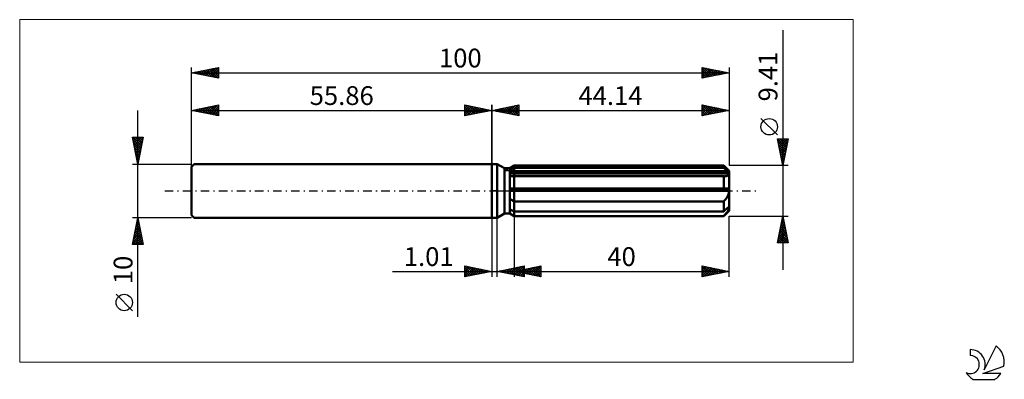
# Model space of a CAD drawing. Units: millimetres. Extents: x -88 to 95, y -35 to 32.
import ezdxf
from ezdxf.enums import TextEntityAlignment as Align

# ---------------------------------------------------------------- set-up
doc = ezdxf.new("R2010")
doc.units = ezdxf.units.MM
doc.header["$LTSCALE"] = 3.95
doc.linetypes.add('LONGDASH_DASH', pattern=[0.85, 0.4, -0.2, 0.05, -0.2])
for name, color, linetype in [('1', 4, 'CONTINUOUS'), ('2', 7, 'CONTINUOUS'), ('4', 2, 'LONGDASH_DASH'), ('CUT', 1, 'CONTINUOUS'), ('INFTOTAL', 9, 'CONTINUOUS'), ('NOCUT', 7, 'CONTINUOUS'), ('SK1', 4, 'CONTINUOUS'), ('SK2', 7, 'CONTINUOUS'), ('SK4', 2, 'LONGDASH_DASH'), ('SK6', 5, 'CONTINUOUS')]:
    doc.layers.add(name, color=color, linetype=linetype)
doc.styles.get("Standard").update_dxf_attribs({"font": 'Monospac821 BT'})

msp = doc.modelspace()

# ---------------------------------------------------------------- linework, layer by layer
at = {"layer": '1', "color": 4, "linetype": 'CONTINUOUS', "lineweight": 50}
for p, q in [((0, 5), (1, 5)), ((0, -5), (0, 5)), ((2.33, 4.23), (1, 5)), ((1, -5), (1, 5)), ((2.33, 4.23), (3.33, 4.23)), ((2.33, -4.23), (2.33, 4.23)), ((3.33, 4.23), (4.14, 4.7)), ((3.33, 4.23), (4.14, 4.7)), ((3.33, -4.23), (3.33, 4.23)), ((3.33, 3.88), (3.44, 3.94)), ((3.33, 3.88), (3.44, 3.94)), ((3.44, 3.94), (3.55, 3.99)), ((3.44, 3.94), (3.55, 3.99)), ((3.55, 3.99), (3.66, 4.05)), ((3.55, 3.99), (3.66, 4.05)), ((3.66, 4.05), (3.78, 4.11)), ((3.66, 4.05), (3.78, 4.11)), ((3.78, 4.11), (3.9, 4.17)), ((3.78, 4.11), (3.9, 4.17)), ((3.9, 4.17), (4.02, 4.23)), ((3.9, 4.17), (4.02, 4.23)), ((4.02, 4.23), (4.14, 4.29)), ((4.02, 4.23), (4.14, 4.29)), ((4.14, 4.7), (43.14, 4.7)), ((4.14, 4.29), (4.14, 4.7)), ((4.14, 4.29), (4.14, 4.7)), ((4.14, 4.29), (43.14, 4.29)), ((4.14, 3.44), (4.14, 4.29)), ((44.14, 3.71), (43.14, 4.7)), ((43.14, 4.29), (43.14, 4.7)), ((43.29, 4.16), (43.14, 4.29)), ((43.44, 4.03), (43.29, 4.16)), ((43.58, 3.9), (43.44, 4.03)), ((43.72, 3.78), (43.58, 3.9)), ((43.86, 3.67), (43.72, 3.78)), ((43.98, 3.55), (43.86, 3.67)), ((44.14, -3.71), (44.14, 3.71)), ((3.33, 3.44), (44.11, 3.44)), ((3.33, 3.21), (44.14, 3.21)), ((3.43, 2.73), (3.33, 2.74)), ((3.43, 2.73), (3.33, 2.74)), ((3.53, 2.72), (3.43, 2.73)), ((3.53, 2.72), (3.43, 2.73)), ((3.64, 2.71), (3.53, 2.72)), ((3.64, 2.71), (3.53, 2.72)), ((3.75, 2.71), (3.64, 2.71)), ((3.75, 2.71), (3.64, 2.71)), ((3.86, 2.71), (3.75, 2.71)), ((3.86, 2.71), (3.75, 2.71)), ((3.98, 2.7), (3.86, 2.71)), ((3.98, 2.7), (3.86, 2.71)), ((3.98, 2.7), (4, 2.7)), ((3.98, 2.7), (4, 2.7)), ((4, 2.7), (4.03, 2.7)), ((4, 2.7), (4.03, 2.7)), ((4.03, 2.7), (4.06, 2.7)), ((4.03, 2.7), (4.06, 2.7)), ((4.06, 2.7), (4.09, 2.71)), ((4.06, 2.7), (4.09, 2.71)), ((4.09, 2.71), (4.11, 2.71)), ((4.09, 2.71), (4.11, 2.71)), ((4.11, 2.71), (4.14, 2.71)), ((4.11, 2.71), (4.14, 2.71)), ((4.14, 3.21), (4.14, 3.44)), ((4.14, 2.71), (4.14, 3.21)), ((4.14, 2.71), (43.14, 2.71)), ((4.14, 0.47), (4.14, 2.71)), ((4.14, 0.47), (4.14, 2.71)), ((43.16, 2.71), (43.14, 2.71)), ((43.14, 0.47), (43.14, 2.71)), ((43.17, 2.71), (43.16, 2.71)), ((43.19, 2.7), (43.17, 2.71)), ((43.2, 2.7), (43.19, 2.7)), ((43.22, 2.7), (43.2, 2.7)), ((43.23, 2.7), (43.22, 2.7)), ((43.23, 2.7), (43.33, 2.71)), ((43.33, 2.71), (43.43, 2.71)), ((43.43, 2.71), (43.52, 2.72)), ((43.52, 2.72), (43.61, 2.74)), ((43.61, 2.74), (43.69, 2.76)), ((43.69, 2.76), (43.77, 2.78)), ((43.77, 2.78), (43.85, 2.81)), ((43.85, 2.81), (43.92, 2.85)), ((43.92, 2.85), (43.98, 2.89)), ((44.11, 3.44), (43.98, 3.55)), ((43.98, 2.89), (44.04, 2.94)), ((44.04, 2.94), (44.08, 3)), ((44.08, 3), (44.11, 3.07)), ((44.12, 3.41), (44.11, 3.44)), ((44.11, 3.07), (44.13, 3.13)), ((44.12, 3.38), (44.12, 3.41)), ((44.13, 3.34), (44.12, 3.38)), ((44.13, 3.31), (44.13, 3.34)), ((44.14, 3.28), (44.13, 3.31)), ((44.13, 3.13), (44.14, 3.21)), ((44.14, 3.24), (44.14, 3.28)), ((44.14, 3.21), (44.14, 3.24)), ((3.33, 0.47), (44.11, 0.47)), ((3.33, 0), (44.14, 0)), ((4.14, 0), (4.14, 0.47)), ((4.14, -1.98), (4.14, 0)), ((44.12, 0.4), (44.11, 0.47)), ((44.12, 0.34), (44.12, 0.4)), ((44.13, 0.27), (44.12, 0.34)), ((44.13, 0.2), (44.13, 0.27)), ((44.14, 0.14), (44.13, 0.2)), ((44.14, 0.07), (44.14, 0.14)), ((44.14, 0), (44.14, 0.07)), ((3.43, -1.51), (3.33, -1.43)), ((3.43, -1.51), (3.33, -1.43)), ((3.55, -1.6), (3.43, -1.51)), ((3.55, -1.6), (3.43, -1.51)), ((3.66, -1.68), (3.55, -1.6)), ((3.66, -1.68), (3.55, -1.6)), ((3.78, -1.76), (3.66, -1.68)), ((3.78, -1.76), (3.66, -1.68)), ((3.9, -1.83), (3.78, -1.76)), ((3.9, -1.83), (3.78, -1.76)), ((43.24, -1.87), (43.34, -1.76)), ((43.34, -1.76), (43.44, -1.65)), ((43.44, -1.65), (43.53, -1.54)), ((43.53, -1.54), (43.62, -1.42)), ((43.62, -1.42), (43.7, -1.3)), ((43.7, -1.3), (43.78, -1.18)), ((43.78, -1.18), (43.85, -1.04)), ((43.85, -1.04), (43.92, -0.9)), ((43.92, -0.9), (43.99, -0.76)), ((43.99, -0.76), (44.04, -0.61)), ((44.04, -0.61), (44.08, -0.46)), ((44.08, -0.46), (44.12, -0.31)), ((44.12, -0.31), (44.13, -0.15)), ((44.13, -0.15), (44.14, 0)), ((3.44, -3.47), (3.33, -3.41)), ((3.44, -3.47), (3.33, -3.41)), ((3.55, -3.52), (3.44, -3.47)), ((3.55, -3.52), (3.44, -3.47)), ((3.66, -3.58), (3.55, -3.52)), ((3.66, -3.58), (3.55, -3.52)), ((3.78, -3.64), (3.66, -3.58)), ((3.78, -3.64), (3.66, -3.58)), ((3.9, -3.7), (3.78, -3.64)), ((3.9, -3.7), (3.78, -3.64)), ((4.02, -1.91), (3.9, -1.83)), ((4.02, -1.91), (3.9, -1.83)), ((4.14, -1.98), (4.02, -1.91)), ((4.14, -1.98), (4.02, -1.91)), ((4.14, -1.98), (43.14, -1.98)), ((4.14, -3.82), (4.14, -1.98)), ((4.14, -3.82), (4.14, -1.98)), ((43.14, -1.98), (43.24, -1.87)), ((43.14, -3.82), (43.14, -1.98)), ((43.29, -3.69), (43.44, -3.56)), ((43.44, -3.56), (43.58, -3.43)), ((43.58, -3.43), (43.72, -3.31)), ((43.72, -3.31), (43.86, -3.2)), ((43.86, -3.2), (43.98, -3.08)), ((43.92, -3.76), (43.99, -3.66)), ((43.98, -3.08), (44.11, -2.97)), ((43.99, -3.66), (44.04, -3.56)), ((44.04, -3.56), (44.08, -3.46)), ((44.08, -3.46), (44.12, -3.37)), ((44.12, -3.01), (44.11, -2.97)), ((44.12, -3.04), (44.12, -3.01)), ((44.13, -3.07), (44.12, -3.04)), ((44.12, -3.37), (44.13, -3.29)), ((44.13, -3.11), (44.13, -3.07)), ((44.14, -3.14), (44.13, -3.11)), ((44.13, -3.29), (44.14, -3.21)), ((44.14, -3.17), (44.14, -3.14)), ((44.14, -3.21), (44.14, -3.17)), ((0, -5), (1, -5)), ((1, -5), (2.33, -4.23)), ((2.33, -4.23), (3.33, -4.23)), ((3.43, -4.24), (3.33, -4.17)), ((3.43, -4.24), (3.33, -4.17)), ((4.14, -4.71), (3.33, -4.23)), ((4.14, -4.71), (3.33, -4.23)), ((3.55, -4.31), (3.43, -4.24)), ((3.55, -4.31), (3.43, -4.24)), ((3.66, -4.39), (3.55, -4.31)), ((3.66, -4.39), (3.55, -4.31)), ((3.78, -4.46), (3.66, -4.39)), ((3.78, -4.46), (3.66, -4.39)), ((3.9, -4.54), (3.78, -4.46)), ((3.9, -4.54), (3.78, -4.46)), ((4.02, -3.76), (3.9, -3.7)), ((4.02, -3.76), (3.9, -3.7)), ((4.02, -4.61), (3.9, -4.54)), ((4.02, -4.61), (3.9, -4.54)), ((4.14, -3.82), (4.02, -3.76)), ((4.14, -3.82), (4.02, -3.76)), ((4.14, -4.69), (4.02, -4.61)), ((4.14, -4.69), (4.02, -4.61)), ((4.14, -3.82), (43.14, -3.82)), ((4.14, -4.69), (4.14, -3.82)), ((4.14, -4.69), (43.14, -4.69)), ((4.14, -4.71), (4.14, -4.69)), ((4.14, -4.71), (4.14, -4.69)), ((4.14, -4.71), (43.14, -4.71)), ((43.14, -3.82), (43.29, -3.69)), ((43.14, -4.71), (44.14, -3.71)), ((43.14, -4.69), (43.24, -4.58)), ((43.14, -4.71), (43.14, -4.69)), ((43.24, -4.58), (43.34, -4.47)), ((43.34, -4.47), (43.44, -4.36)), ((43.44, -4.36), (43.53, -4.26)), ((43.53, -4.26), (43.62, -4.16)), ((43.62, -4.16), (43.7, -4.06)), ((43.7, -4.06), (43.78, -3.96)), ((43.78, -3.96), (43.85, -3.86)), ((43.85, -3.86), (43.92, -3.76))]:
    msp.add_line(p, q, dxfattribs=at)
at = {"layer": '2', "color": 7, "linetype": 'CONTINUOUS', "lineweight": 25}
for p, q in [((54.14, 29.92), (54.14, -14.71)), ((0, 0), (0, 16)), ((0, 15), (5, 16)), ((0, 15), (44.14, 15)), ((5, 14), (0, 15)), ((0.13, 14.97), (0.19, 15.04)), ((0.23, 15.05), (0.34, 14.93)), ((0.48, 14.9), (0.72, 15.14)), ((0.58, 15.12), (0.87, 14.83)), ((0.83, 14.83), (1.25, 15.25)), ((0.94, 15.19), (1.4, 14.72)), ((1.19, 14.76), (1.78, 15.36)), ((1.29, 15.26), (1.93, 14.61)), ((1.54, 14.69), (2.31, 15.46)), ((1.64, 15.33), (2.46, 14.51)), ((1.89, 14.62), (2.84, 15.57)), ((2, 15.4), (2.99, 14.4)), ((2.25, 14.55), (3.37, 15.67)), ((2.35, 15.47), (3.52, 14.3)), ((2.6, 14.48), (3.9, 15.78)), ((2.7, 15.54), (4.05, 14.19)), ((2.95, 14.41), (4.43, 15.89)), ((3.06, 15.61), (4.58, 14.08)), ((3.31, 14.34), (4.96, 15.99)), ((3.41, 15.68), (5, 14.09)), ((3.66, 14.27), (5, 15.61)), ((3.76, 15.75), (5, 14.52)), ((4.01, 14.2), (5, 15.18)), ((4.12, 15.82), (5, 14.94)), ((4.37, 14.13), (5, 14.76)), ((4.47, 15.89), (5, 15.36)), ((4.82, 15.96), (5, 15.79)), ((5, 16), (5, 14)), ((39.14, 14), (39.14, 16)), ((39.14, 16), (44.14, 15)), ((39.14, 15.67), (39.42, 15.94)), ((39.14, 15.24), (39.77, 15.87)), ((39.14, 14.82), (40.13, 15.8)), ((39.14, 14.39), (40.48, 15.73)), ((39.14, 15.59), (40.47, 14.27)), ((39.14, 15.17), (40.11, 14.19)), ((44.14, 15), (39.14, 14)), ((39.14, 14.74), (39.76, 14.12)), ((39.16, 16), (40.82, 14.34)), ((39.18, 14.01), (40.83, 15.66)), ((39.69, 15.89), (41.17, 14.41)), ((39.71, 14.11), (41.19, 15.59)), ((40.22, 15.78), (41.53, 14.48)), ((40.24, 14.22), (41.54, 15.52)), ((40.75, 15.68), (41.88, 14.55)), ((40.77, 14.33), (41.89, 15.45)), ((41.28, 15.57), (42.23, 14.62)), ((41.3, 14.43), (42.25, 15.38)), ((41.81, 15.47), (42.59, 14.69)), ((41.83, 14.54), (42.6, 15.31)), ((42.34, 15.36), (42.94, 14.76)), ((42.36, 14.64), (42.95, 15.24)), ((42.87, 15.25), (43.29, 14.83)), ((42.89, 14.75), (43.31, 15.17)), ((43.4, 15.15), (43.65, 14.9)), ((43.42, 14.86), (43.66, 15.1)), ((43.93, 15.04), (44, 14.97)), ((43.95, 14.96), (44.01, 15.03)), ((44.14, 16), (44.14, 4.7)), ((4.72, 14.06), (5, 14.33)), ((39.14, 14.32), (39.4, 14.05)), ((53.14, 10.41), (50.08, 13.47)), ((54.14, 4.7), (53.14, 9.7)), ((53.14, 9.7), (55.14, 9.7)), ((53.15, 9.64), (54.8, 7.99)), ((53.18, 9.49), (53.4, 9.7)), ((53.25, 9.13), (53.83, 9.7)), ((53.33, 8.78), (54.25, 9.7)), ((53.4, 8.42), (54.68, 9.7)), ((53.47, 8.07), (55.1, 9.7)), ((53.51, 9.7), (54.87, 8.35)), ((53.54, 7.72), (55.04, 9.22)), ((53.93, 9.7), (54.94, 8.7)), ((55.14, 9.7), (54.14, 4.7)), ((54.36, 9.7), (55.01, 9.05)), ((54.78, 9.7), (55.08, 9.41)), ((53.26, 9.11), (54.73, 7.64)), ((53.37, 8.58), (54.66, 7.29)), ((53.47, 8.05), (54.59, 6.93)), ((53.58, 7.52), (54.51, 6.58)), ((53.61, 7.36), (54.94, 8.69)), ((53.68, 7.01), (54.83, 8.16)), ((53.75, 6.66), (54.73, 7.63)), ((53.68, 6.99), (54.44, 6.23)), ((53.79, 6.46), (54.37, 5.87)), ((53.82, 6.3), (54.62, 7.1)), ((53.89, 5.95), (54.51, 6.57)), ((53.9, 5.93), (54.3, 5.52)), ((53.96, 5.6), (54.41, 6.04)), ((54.03, 5.24), (54.3, 5.51)), ((55.14, 4.7), (44.14, 4.7)), ((54, 5.39), (54.23, 5.16)), ((54.1, 4.89), (54.2, 4.98)), ((54.11, 4.86), (54.16, 4.81)), ((0, -5), (0, -16)), ((1.01, -16), (1.01, -5)), ((4.14, -4.71), (4.14, -16)), ((44.14, -4.71), (55.14, -4.71)), ((44.14, -16), (44.14, -4.71)), ((53.14, -9.71), (54.14, -4.71)), ((53.9, -5.89), (54.3, -5.49)), ((54.01, -5.36), (54.23, -5.14)), ((54.03, -5.24), (54.3, -5.51)), ((54.1, -4.89), (54.2, -4.98)), ((54.12, -4.83), (54.16, -4.79)), ((54.14, -4.71), (55.14, -9.71)), ((53.37, -8.54), (54.65, -7.26)), ((53.48, -8.01), (54.58, -6.91)), ((53.59, -7.48), (54.51, -6.55)), ((53.68, -7.01), (54.83, -8.16)), ((53.69, -6.95), (54.44, -6.2)), ((53.75, -6.66), (54.73, -7.63)), ((53.8, -6.42), (54.37, -5.85)), ((53.82, -6.3), (54.62, -7.1)), ((53.89, -5.95), (54.51, -6.57)), ((53.96, -5.6), (54.41, -6.04)), ((53.16, -9.6), (54.79, -7.97)), ((53.25, -9.13), (53.83, -9.71)), ((53.27, -9.07), (54.72, -7.61)), ((53.33, -8.78), (54.25, -9.71)), ((53.4, -8.42), (54.68, -9.71)), ((53.47, -8.07), (55.1, -9.71)), ((53.48, -9.71), (54.86, -8.32)), ((53.54, -7.72), (55.04, -9.22)), ((53.61, -7.36), (54.94, -8.69)), ((53.9, -9.71), (54.93, -8.68)), ((54.33, -9.71), (55, -9.03)), ((55.14, -9.71), (53.14, -9.71)), ((53.18, -9.48), (53.4, -9.71)), ((54.75, -9.71), (55.08, -9.38)), ((-5, -16), (-5, -14)), ((-5, -14), (0, -15)), ((-5, -14.19), (-4.84, -14.03)), ((-5, -14.62), (-4.48, -14.1)), ((-5, -15.04), (-4.13, -14.17)), ((-5, -14.19), (-3.5, -15.7)), ((-5, -15.47), (-3.78, -14.24)), ((-5, -15.89), (-3.42, -14.32)), ((-5, -14.62), (-3.85, -15.77)), ((-4.71, -14.06), (-3.14, -15.63)), ((-4.61, -15.92), (-3.07, -14.39)), ((-4.18, -14.16), (-2.79, -15.56)), ((-4.08, -15.82), (-2.72, -14.46)), ((-3.65, -14.27), (-2.43, -15.49)), ((-3.54, -15.71), (-2.36, -14.53)), ((-3.12, -14.38), (-2.08, -15.42)), ((-3.01, -15.6), (-2.01, -14.6)), ((-2.59, -14.48), (-1.73, -15.35)), ((-2.06, -14.59), (-1.37, -15.27)), ((1.01, -15), (6.01, -14)), ((2.16, -15.23), (2.74, -14.65)), ((2.52, -15.3), (3.27, -14.55)), ((2.8, -14.64), (3.7, -15.54)), ((2.87, -15.37), (3.8, -14.44)), ((3.15, -14.57), (4.23, -15.64)), ((3.23, -15.44), (4.33, -14.34)), ((3.51, -14.5), (4.76, -15.75)), ((3.58, -15.51), (4.86, -14.23)), ((3.86, -14.43), (5.29, -15.86)), ((3.93, -15.58), (5.39, -14.12)), ((4.14, -15), (9.14, -14)), ((4.21, -14.36), (5.82, -15.96)), ((4.29, -15.66), (5.92, -14.02)), ((4.57, -14.29), (6.01, -15.73)), ((4.64, -15.73), (6.01, -14.36)), ((4.92, -14.22), (6.01, -15.31)), ((5.28, -14.15), (6.01, -14.88)), ((5.43, -15.26), (6.07, -14.61)), ((5.63, -14.08), (6.01, -14.46)), ((5.78, -15.33), (6.6, -14.51)), ((5.98, -14.01), (6.01, -14.03)), ((6.01, -14), (6.01, -16)), ((6.06, -14.62), (7.03, -15.58)), ((6.14, -15.4), (7.13, -14.4)), ((6.42, -14.54), (7.56, -15.68)), ((6.49, -15.47), (7.66, -14.3)), ((6.77, -14.47), (8.09, -15.79)), ((6.84, -15.54), (8.19, -14.19)), ((7.12, -14.4), (8.62, -15.9)), ((7.2, -15.61), (8.72, -14.08)), ((7.48, -14.33), (9.14, -15.99)), ((7.55, -15.68), (9.14, -14.09)), ((7.83, -14.26), (9.14, -15.57)), ((7.9, -15.75), (9.14, -14.52)), ((8.19, -14.19), (9.14, -15.15)), ((8.54, -14.12), (9.14, -14.72)), ((8.89, -14.05), (9.14, -14.3)), ((9.14, -14), (9.14, -16)), ((39.14, -16), (39.14, -14)), ((39.14, -14), (44.14, -15)), ((39.14, -14.21), (39.32, -14.04)), ((39.14, -14.64), (39.67, -14.11)), ((39.14, -14.11), (40.72, -15.68)), ((39.14, -15.06), (40.02, -14.18)), ((39.14, -15.48), (40.38, -14.25)), ((39.14, -15.91), (40.73, -14.32)), ((39.14, -14.53), (40.36, -15.76)), ((39.53, -14.08), (41.07, -15.61)), ((39.56, -15.92), (41.08, -14.39)), ((40.07, -14.19), (41.42, -15.54)), ((40.09, -15.81), (41.44, -14.46)), ((40.6, -14.29), (41.78, -15.47)), ((40.62, -15.7), (41.79, -14.53)), ((41.13, -14.4), (42.13, -15.4)), ((41.15, -15.6), (42.14, -14.6)), ((41.66, -14.5), (42.48, -15.33)), ((42.19, -14.61), (42.84, -15.26)), ((-18.48, -15), (11.01, -15)), ((0, -15), (-5, -16)), ((-5, -15.04), (-4.2, -15.84)), ((-5, -15.47), (-4.56, -15.91)), ((-5, -15.89), (-4.91, -15.98)), ((-2.48, -15.5), (-1.66, -14.67)), ((-1.95, -15.39), (-1.3, -14.74)), ((-1.53, -14.69), (-1.02, -15.2)), ((-1.42, -15.28), (-0.95, -14.81)), ((-1, -14.8), (-0.67, -15.13)), ((-0.89, -15.18), (-0.6, -14.88)), ((-0.47, -14.91), (-0.31, -15.06)), ((-0.36, -15.07), (-0.24, -14.95)), ((6.01, -16), (1.01, -15)), ((1.03, -15), (1.04, -15.01)), ((1.1, -15.02), (1.15, -14.97)), ((1.39, -14.92), (1.57, -15.11)), ((1.46, -15.09), (1.68, -14.87)), ((1.74, -14.85), (2.1, -15.22)), ((1.81, -15.16), (2.21, -14.76)), ((2.09, -14.78), (2.64, -15.33)), ((2.45, -14.71), (3.17, -15.43)), ((4.14, -15), (44.14, -15)), ((9.14, -16), (4.14, -15)), ((4.3, -14.97), (4.37, -15.05)), ((4.37, -15.05), (4.48, -14.93)), ((4.65, -14.9), (4.9, -15.15)), ((4.72, -15.12), (5.01, -14.83)), ((4.99, -15.8), (6.01, -14.78)), ((5, -14.83), (5.44, -15.26)), ((5.07, -15.19), (5.54, -14.72)), ((5.35, -15.87), (6.01, -15.2)), ((5.36, -14.76), (5.97, -15.37)), ((5.7, -15.94), (6.01, -15.63)), ((5.71, -14.69), (6.5, -15.47)), ((8.26, -15.82), (9.14, -14.94)), ((8.61, -15.89), (9.14, -15.36)), ((8.96, -15.96), (9.14, -15.79)), ((39.14, -14.96), (40.01, -15.83)), ((44.14, -15), (39.14, -16)), ((39.14, -15.38), (39.66, -15.9)), ((39.14, -15.81), (39.3, -15.97)), ((41.68, -15.49), (42.5, -14.67)), ((42.21, -15.39), (42.85, -14.74)), ((42.72, -14.72), (43.19, -15.19)), ((42.74, -15.28), (43.2, -14.81)), ((43.25, -14.82), (43.54, -15.12)), ((43.27, -15.17), (43.56, -14.88)), ((43.78, -14.93), (43.9, -15.05)), ((43.8, -15.07), (43.91, -14.95))]:
    msp.add_line(p, q, dxfattribs=at)
msp.add_circle((51.61, 11.94), 1.53, dxfattribs=at)
at = {"layer": '4', "color": 2, "linetype": 'LONGDASH_DASH', "lineweight": 25}
msp.add_line((0, 0), (44.14, 0), dxfattribs=at)
at = {"layer": 'CUT', "color": 1, "linetype": 'CONTINUOUS', "lineweight": 25}
for p, q in [((2.41, 3.71), (4.14, 4.7)), ((44.14, 3.71), (2.41, 3.71)), ((4.14, 4.7), (43.14, 4.7)), ((43.14, 4.7), (44.14, 3.71))]:
    msp.add_line(p, q, dxfattribs=at)
at = {"layer": 'INFTOTAL', "color": 9, "linetype": 'CONTINUOUS', "lineweight": 18}
for p, q in [((67.25, 31.9), (-87.85, 31.9)), ((-87.85, 31.9), (-87.85, -31.9)), ((67.25, -31.9), (67.25, 31.9)), ((-87.85, -31.9), (67.25, -31.9))]:
    msp.add_line(p, q, dxfattribs=at)
at = {"layer": 'NOCUT', "color": 7, "linetype": 'CONTINUOUS', "lineweight": 25}
for p, q in [((0, 0), (0, 5)), ((0, 5), (1, 5)), ((2.33, 4.23), (1, 5)), ((3.33, 4.23), (2.33, 4.23)), ((4.14, 4.7), (3.33, 4.23)), ((4.14, 3.71), (4.14, 4.7)), ((44.14, 3.71), (4.14, 3.71)), ((44.14, 0), (44.14, 3.71)), ((1, 0), (0, 0)), ((1, 0), (44.14, 0))]:
    msp.add_line(p, q, dxfattribs=at)
at = {"layer": 'SK1', "color": 4, "linetype": 'CONTINUOUS', "lineweight": 50}
for p, q in [((-55.36, 5), (-55.86, 4.5)), ((-55.86, 4.5), (-55.86, -4.5)), ((0, 5), (-55.36, 5)), ((-55.86, -4.5), (-55.36, -5)), ((-55.36, -5), (0, -5))]:
    msp.add_line(p, q, dxfattribs=at)
at = {"layer": 'SK2', "color": 7, "linetype": 'CONTINUOUS', "lineweight": 25}
for p, q in [((-55.86, 0), (-55.86, 23)), ((-55.86, 22), (-50.86, 23)), ((-55.86, 22), (44.14, 22)), ((-50.86, 21), (-55.86, 22)), ((-55.78, 22.02), (-55.74, 21.98)), ((-55.68, 21.96), (-55.59, 22.05)), ((-55.42, 22.09), (-55.21, 21.87)), ((-55.32, 21.89), (-55.06, 22.16)), ((-55.07, 22.16), (-54.68, 21.76)), ((-54.97, 21.82), (-54.52, 22.27)), ((-54.72, 22.23), (-54.15, 21.66)), ((-54.62, 21.75), (-53.99, 22.37)), ((-54.36, 22.3), (-53.62, 21.55)), ((-54.26, 21.68), (-53.46, 22.48)), ((-54.01, 22.37), (-53.09, 21.45)), ((-53.91, 21.61), (-52.93, 22.59)), ((-53.66, 22.44), (-52.56, 21.34)), ((-53.56, 21.54), (-52.4, 22.69)), ((-53.3, 22.51), (-52.03, 21.23)), ((-53.2, 21.47), (-51.87, 22.8)), ((-52.95, 22.58), (-51.49, 21.13)), ((-52.85, 21.4), (-51.34, 22.9)), ((-52.6, 22.65), (-50.96, 21.02)), ((-52.49, 21.33), (-50.86, 22.96)), ((-52.24, 22.72), (-50.86, 21.34)), ((-52.14, 21.26), (-50.86, 22.54)), ((-51.89, 22.79), (-50.86, 21.76)), ((-51.79, 21.19), (-50.86, 22.11)), ((-51.54, 22.86), (-50.86, 22.19)), ((-51.18, 22.94), (-50.86, 22.61)), ((-50.86, 23), (-50.86, 21)), ((39.14, 21), (39.14, 23)), ((39.14, 23), (44.14, 22)), ((39.14, 22.88), (39.24, 22.98)), ((39.14, 22.45), (39.6, 22.91)), ((39.14, 22.03), (39.95, 22.84)), ((39.14, 22.8), (40.64, 21.3)), ((39.14, 21.61), (40.3, 22.77)), ((39.14, 21.18), (40.66, 22.7)), ((39.14, 22.38), (40.29, 21.23)), ((44.14, 22), (39.14, 21)), ((39.42, 22.94), (41, 21.37)), ((39.44, 21.06), (41.01, 22.63)), ((39.95, 22.84), (41.35, 21.44)), ((39.97, 21.17), (41.36, 22.56)), ((40.48, 22.73), (41.7, 21.51)), ((40.5, 21.27), (41.72, 22.48)), ((41.01, 22.63), (42.06, 21.58)), ((41.03, 21.38), (42.07, 22.41)), ((41.54, 22.52), (42.41, 21.65)), ((41.57, 21.49), (42.42, 22.34)), ((42.08, 22.41), (42.76, 21.72)), ((42.1, 21.59), (42.78, 22.27)), ((42.61, 22.31), (43.12, 21.8)), ((42.63, 21.7), (43.13, 22.2)), ((43.14, 22.2), (43.47, 21.87)), ((43.16, 21.8), (43.48, 22.13)), ((43.67, 22.09), (43.82, 21.94)), ((43.69, 21.91), (43.84, 22.06)), ((44.14, 23), (44.14, 4.7)), ((-51.43, 21.11), (-50.86, 21.69)), ((-51.08, 21.04), (-50.86, 21.26)), ((39.14, 21.95), (39.94, 21.16)), ((39.14, 21.53), (39.58, 21.09)), ((39.14, 21.11), (39.23, 21.02)), ((-65.86, -23.48), (-65.86, 15)), ((-55.86, 5), (-55.86, 16)), ((-55.86, 15), (-50.86, 16)), ((-55.86, 15), (0, 15)), ((-50.86, 14), (-55.86, 15)), ((-55.85, 15), (-55.85, 15)), ((-55.6, 15.05), (-55.47, 14.92)), ((-55.5, 14.93), (-55.32, 15.11)), ((-55.25, 15.12), (-54.94, 14.82)), ((-55.15, 14.86), (-54.79, 15.21)), ((-54.89, 15.19), (-54.41, 14.71)), ((-54.79, 14.79), (-54.26, 15.32)), ((-54.54, 15.26), (-53.88, 14.6)), ((-54.44, 14.72), (-53.73, 15.43)), ((-54.19, 15.33), (-53.35, 14.5)), ((-54.09, 14.65), (-53.2, 15.53)), ((-53.83, 15.41), (-52.82, 14.39)), ((-53.73, 14.57), (-52.67, 15.64)), ((-53.48, 15.48), (-52.29, 14.29)), ((-53.38, 14.5), (-52.14, 15.74)), ((-53.13, 15.55), (-51.76, 14.18)), ((-53.02, 14.43), (-51.61, 15.85)), ((-52.77, 15.62), (-51.23, 14.07)), ((-52.67, 14.36), (-51.08, 15.96)), ((-52.42, 15.69), (-50.86, 14.13)), ((-52.32, 14.29), (-50.86, 15.75)), ((-52.07, 15.76), (-50.86, 14.55)), ((-51.96, 14.22), (-50.86, 15.33)), ((-51.71, 15.83), (-50.86, 14.98)), ((-51.61, 14.15), (-50.86, 14.9)), ((-51.36, 15.9), (-50.86, 15.4)), ((-51.01, 15.97), (-50.86, 15.83)), ((-50.86, 16), (-50.86, 14)), ((-5, 14), (-5, 16)), ((-5, 16), (0, 15)), ((-5, 15.79), (-4.82, 15.96)), ((-5, 15.36), (-4.47, 15.89)), ((-5, 14.94), (-4.12, 15.82)), ((-5, 14.52), (-3.76, 15.75)), ((-5, 14.09), (-3.41, 15.68)), ((-5, 15.61), (-3.66, 14.27)), ((-5, 15.18), (-4.01, 14.2)), ((0, 15), (-5, 14)), ((-5, 14.76), (-4.37, 14.13)), ((-4.96, 15.99), (-3.31, 14.34)), ((-4.58, 14.08), (-3.06, 15.61)), ((-4.43, 15.89), (-2.95, 14.41)), ((-4.05, 14.19), (-2.7, 15.54)), ((-3.9, 15.78), (-2.6, 14.48)), ((-3.52, 14.3), (-2.35, 15.47)), ((-3.37, 15.67), (-2.25, 14.55)), ((-2.99, 14.4), (-2, 15.4)), ((-2.84, 15.57), (-1.89, 14.62)), ((-2.46, 14.51), (-1.64, 15.33)), ((-2.31, 15.46), (-1.54, 14.69)), ((-1.93, 14.61), (-1.29, 15.26)), ((-1.78, 15.36), (-1.19, 14.76)), ((-1.4, 14.72), (-0.94, 15.19)), ((-1.25, 15.25), (-0.83, 14.83)), ((-0.87, 14.83), (-0.58, 15.12)), ((-0.72, 15.14), (-0.48, 14.9)), ((-0.34, 14.93), (-0.23, 15.05)), ((-0.19, 15.04), (-0.13, 14.97)), ((0, 16), (0, 5)), ((-51.26, 14.08), (-50.86, 14.48)), ((-50.9, 14.01), (-50.86, 14.05)), ((-5, 14.33), (-4.72, 14.06)), ((-65.86, 5), (-66.86, 10)), ((-66.86, 10), (-64.86, 10)), ((-66.85, 9.94), (-66.79, 10)), ((-66.79, 10), (-65.18, 8.39)), ((-66.78, 9.59), (-66.37, 10)), ((-66.77, 9.56), (-65.25, 8.04)), ((-66.71, 9.24), (-65.94, 10)), ((-66.64, 8.88), (-65.52, 10)), ((-66.57, 8.53), (-65.09, 10)), ((-66.5, 8.18), (-64.91, 9.76)), ((-66.42, 7.82), (-65.01, 9.23)), ((-66.37, 10), (-65.11, 8.74)), ((-65.94, 10), (-65.04, 9.1)), ((-64.86, 10), (-65.86, 5)), ((-65.52, 10), (-64.97, 9.45)), ((-65.09, 10), (-64.9, 9.81)), ((-66.67, 9.03), (-65.32, 7.68)), ((-66.56, 8.5), (-65.39, 7.33)), ((-66.45, 7.97), (-65.46, 6.98)), ((-66.35, 7.47), (-65.12, 8.7)), ((-66.35, 7.43), (-65.54, 6.62)), ((-66.28, 7.11), (-65.23, 8.17)), ((-66.21, 6.76), (-65.33, 7.64)), ((-66.24, 6.9), (-65.61, 6.27)), ((-66.14, 6.41), (-65.44, 7.11)), ((-66.13, 6.37), (-65.68, 5.92)), ((-66.07, 6.05), (-65.54, 6.58)), ((-66.03, 5.84), (-65.75, 5.56)), ((-66, 5.7), (-65.65, 6.05)), ((-65.93, 5.35), (-65.76, 5.52)), ((-66.86, 5), (-55.86, 5)), ((-65.92, 5.31), (-65.82, 5.21)), ((-65.86, -5), (-66.86, -5)), ((-66.86, -10), (-65.86, -5)), ((-65.91, -5.24), (-65.83, -5.16)), ((-65.9, -5.19), (-65.8, -5.29)), ((-55.86, -5), (-65.86, -5)), ((-65.86, -5), (-64.86, -10)), ((-66.54, -8.42), (-65.4, -7.28)), ((-66.44, -7.89), (-65.47, -6.93)), ((-66.33, -7.36), (-65.55, -6.57)), ((-66.32, -7.32), (-65.17, -8.47)), ((-66.25, -6.96), (-65.27, -7.94)), ((-66.23, -6.83), (-65.62, -6.22)), ((-66.18, -6.61), (-65.38, -7.41)), ((-66.12, -6.3), (-65.69, -5.87)), ((-66.11, -6.25), (-65.48, -6.88)), ((-66.04, -5.9), (-65.59, -6.35)), ((-66.01, -5.77), (-65.76, -5.51)), ((-65.97, -5.55), (-65.7, -5.82)), ((-66.85, -10), (-65.19, -8.34)), ((-66.76, -9.48), (-65.26, -7.99)), ((-66.68, -9.08), (-65.76, -10)), ((-66.65, -8.95), (-65.33, -7.63)), ((-66.61, -8.73), (-65.34, -10)), ((-66.54, -8.38), (-64.91, -10)), ((-66.46, -8.02), (-64.95, -9.53)), ((-66.43, -10), (-65.12, -8.69)), ((-66.39, -7.67), (-65.06, -9)), ((-66, -10), (-65.05, -9.05)), ((-64.86, -10), (-66.86, -10)), ((-66.82, -9.79), (-66.61, -10)), ((-66.75, -9.44), (-66.18, -10)), ((-65.58, -10), (-64.98, -9.4)), ((-65.15, -10), (-64.91, -9.75)), ((-66.86, -22.33), (-69.92, -19.27))]:
    msp.add_line(p, q, dxfattribs=at)
msp.add_circle((-68.39, -20.8), 1.53, dxfattribs=at)
at = {"layer": 'SK4', "color": 2, "linetype": 'LONGDASH_DASH', "lineweight": 25}
msp.add_line((-60.86, 0), (49.14, 0), dxfattribs=at)
at = {"layer": 'SK6', "color": 5, "linetype": 'CONTINUOUS', "lineweight": 25}
for p, q in [((93.81, -28.88), (91.62, -33.34)), ((89.02, -29.58), (89.02, -30.69)), ((91.36, -34.04), (95.28, -32.68)), ((94.72, -34.04), (91.36, -34.04)), ((89.48, -35.12), (93.62, -35.12))]:
    msp.add_line(p, q, dxfattribs=at)
for centre, radius, start, end in [((91.55, -31.93), 3.8, 348.7239, 53.4691), ((89.03, -32.37), 1.68, 243.4215, 90.3602), ((89.04, -32.35), 2.76, 338.9379, 90.4446), ((91.55, -31.93), 3.8, 210.5484, 236.978), ((91.55, -31.93), 3.8, 303.022, 326.3732)]:
    msp.add_arc(centre, radius, start, end, dxfattribs=at)

# ---------------------------------------------------------------- texts
at = {"layer": '2', "color": 7, "linetype": 'CONTINUOUS', "lineweight": 25}
msp.add_text('9.41', height=3.5, rotation=90, dxfattribs=at).set_placement((53.14, 21.31), align=Align.CENTER)
for s, p in [('44.14', (22.07, 16)), ('1.01', (-11.74, -14)), ('40', (24.14, -14))]:
    msp.add_text(s, height=3.5, dxfattribs=at).set_placement(p, align=Align.CENTER)
at = {"layer": 'SK2', "color": 7, "linetype": 'CONTINUOUS', "lineweight": 25}
for s, p in [('100', (-5.86, 23)), ('55.86', (-27.93, 16))]:
    msp.add_text(s, height=3.5, dxfattribs=at).set_placement(p, align=Align.CENTER)
msp.add_text('10', height=3.5, rotation=90, dxfattribs=at).set_placement((-66.86, -14.74), align=Align.CENTER)

doc.saveas('drawing.dxf')
